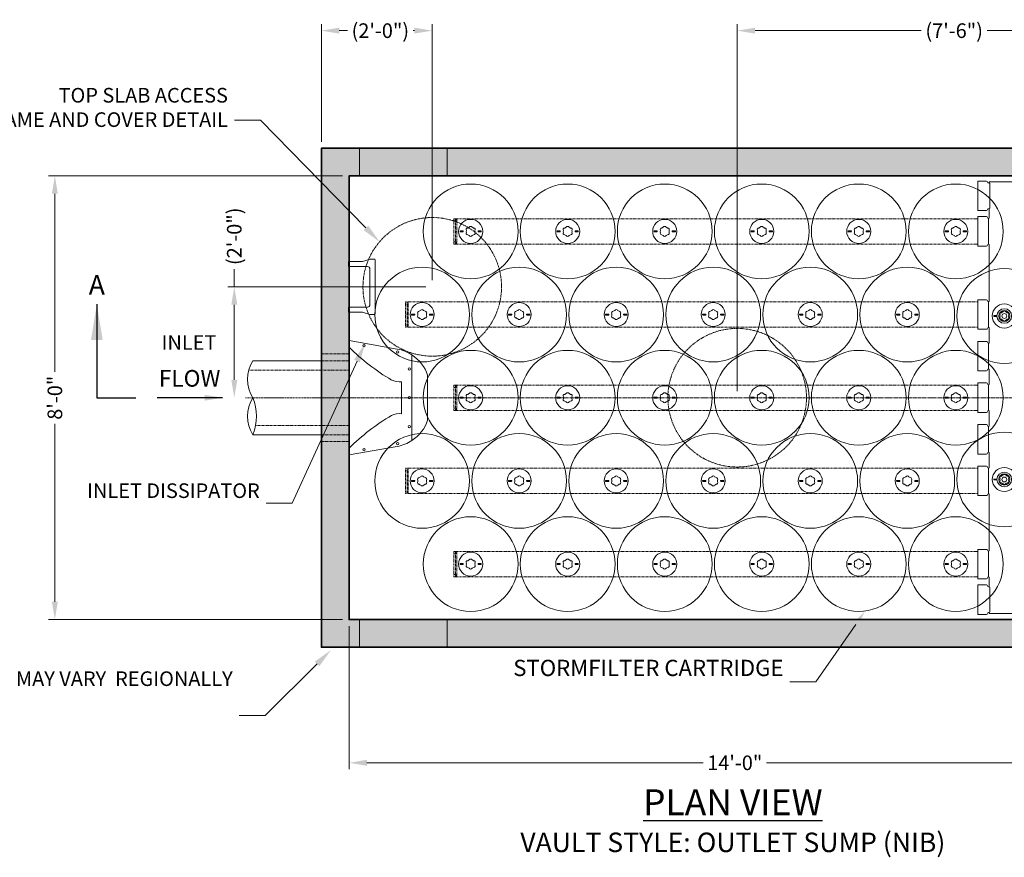
# Model space of a CAD drawing. Units: inches. Extents: x -2644 to 2227, y 196 to 1026.
# Drawn here: x 77 to 290, y 381 to 562 of the extents above; entities that cross this region are included whole.
import ezdxf
from ezdxf import colors
from ezdxf.entities.mleader import LeaderData, LeaderLine
from ezdxf.math import Vec2, Vec3

# ---------------------------------------------------------------- set-up
doc = ezdxf.new("R2010")
doc.units = ezdxf.units.IN
doc.header["$LTSCALE"] = 0.5
doc.header["$MEASUREMENT"] = 0
for name, pattern in [('CENTER2', [1.125, 0.75, -0.125, 0.125, -0.125]), ('HIDDEN2', [0.1875, 0.125, -0.0625]), ('PHANTOM2', [1.25, 0.625, -0.125, 0.125, -0.125, 0.125, -0.125])]:
    doc.linetypes.add(name, pattern=pattern)
doc.layers.add('0 @ 45', color=7, linetype='Continuous')
for name, color, linetype, lineweight in [('CES-Access-Mfg Parts', 212, 'Continuous', 18), ('CES-By Others', 8, 'Continuous', 15), ('CES-By Others-Hidden', 8, 'HIDDEN2', 9), ('CES-Centerline', 3, 'CENTER2', 15), ('CES-Dimension', 34, 'Continuous', 18), ('CES-For Reference', 8, 'PHANTOM2', 13), ('CES-Hatch', 8, 'Continuous', 9), ('CES-Internal', 12, 'Continuous', 18), ('CES-Internal-Hidden', 12, 'HIDDEN2', 9), ('CES-Structure', 140, 'Continuous', 35), ('CES-Structure-Hidden', 144, 'HIDDEN2', 18), ('CES-Symbol', 34, 'Continuous', 30), ('CES-Text', 52, 'Continuous', 25), ('CES-Title', 52, 'Continuous', 30)]:
    doc.layers.add(name, color=color, linetype=linetype, lineweight=lineweight)
doc.styles.add('CES-Text', font='arial.ttf')
doc.dimstyles.new('CES-Dim Style', dxfattribs={"dimtxt": 0.070312, "dimasz": 0.085938, "dimexe": 0.03125, "dimexo": 0.03125, "dimgap": 0.03125, "dimtad": 0, "dimdec": 4, "dimzin": 3, "dimdsep": 46, "dimlunit": 4, "dimtxsty": 'CES-Text', "dimcen": -0.0625, "dimclrd": 256, "dimclre": 256, "dimclrt": 52, "dimadec": 0, "dimazin": 1, "dimtfac": 0.75, "dimtdec": 4, "dimtmove": 0, "dimatfit": 3, "dimfxl": 1, "dimtfill": 1, "dimfrac": 1, "dimtolj": 1, "dimtzin": 0, "dimlwd": -1, "dimlwe": -1, "dimarcsym": 0})

# ---------------------------------------------------------------- blocks, each defined once
blk = doc.blocks.new('*D58')
at = {"layer": 'CES-Dimension', "transparency": 16777216}
for p, q in [((146.44, 528.13), (82.76, 528.13)), ((84.17, 524.27), (84.17, 485.75)), ((84.17, 436), (84.17, 474.52)), ((146.44, 432.13), (82.76, 432.13))]:
    blk.add_line(p, q, dxfattribs=at)
for points in [[(83.52, 524.27), (84.81, 524.27), (84.17, 528.13)], [(83.52, 436), (84.81, 436), (84.17, 432.13)]]:
    blk.add_solid(points, dxfattribs=at)
at = {"layer": 'Defpoints', "color": 0, "transparency": 16777216}
for p in [(147.85, 528.13), (84.17, 432.13), (147.85, 432.13)]:
    blk.add_point(p, dxfattribs=at)
at = {"layer": 'CES-Dimension', "color": 52, "transparency": 16777216, "insert": (84.17, 480.13), "char_height": 3.164, "attachment_point": 5, "rotation": 90, "style": 'CES-Text', "bg_fill": 3, "box_fill_scale": 1.25, "bg_fill_color": 256, "bg_fill_true_color": 13158600, "bg_fill_transparency": 0}
blk.add_mtext('\\A1;8\'-0"', dxfattribs=at)
blk = doc.blocks.new('*D59')
at = {"layer": 'CES-Dimension', "transparency": 16777216}
for p, q in [((147.85, 430.73), (147.85, 399.73)), ((315.85, 430.73), (315.85, 399.73)), ((151.72, 401.13), (224.63, 401.13)), ((311.98, 401.13), (238.01, 401.13))]:
    blk.add_line(p, q, dxfattribs=at)
for points in [[(151.72, 401.78), (151.72, 400.49), (147.85, 401.13)], [(311.98, 401.78), (311.98, 400.49), (315.85, 401.13)]]:
    blk.add_solid(points, dxfattribs=at)
at = {"layer": 'Defpoints', "color": 0, "transparency": 16777216}
for p in [(147.85, 432.13), (315.85, 432.13), (315.85, 401.13)]:
    blk.add_point(p, dxfattribs=at)
at = {"layer": 'CES-Dimension', "color": 52, "transparency": 16777216, "insert": (231.32, 401.13), "char_height": 3.164, "attachment_point": 5, "style": 'CES-Text', "bg_fill": 3, "box_fill_scale": 1.25, "bg_fill_color": 256, "bg_fill_true_color": 13158600, "bg_fill_transparency": 0}
blk.add_mtext('\\A1;14\'-0"', dxfattribs=at)
blk = doc.blocks.new('otis-ed-plate-top')
at = {"layer": 'CES-Internal', "lineweight": 15}
for p, q in [((0, -12.38), (0, 12.37)), ((10.41, 10.54), (0, 12.37)), ((13.61, 9.25), (13.61, -9.25)), ((17, -4.86), (17, 4.86)), ((11.37, 3.45), (11.37, -3.45)), ((10.4, -10.54), (0, -12.38))]:
    blk.add_line(p, q, dxfattribs=at)
for centre in [(3.25, 11.24), (10.5, 9.91), (13.02, 6.25), (13.02, 0), (13.02, -6.25), (10.5, -9.91), (3.25, -11.24)]:
    blk.add_circle(centre, 0.25, dxfattribs=at)
for centre, radius, start, end in [((32, 42.9), 45.23, 224.9631, 239.729), ((8.82, 2), 8.69, 56.5439, 79.4798), ((8.96, 2.15), 8.49, 18.651, 56.7642), ((10.97, 7.51), 4.07, 244.2351, 275.6554), ((32, -42.9), 45.23, 120.271, 135.0369), ((10.97, -7.51), 4.07, 84.3446, 115.7649), ((8.96, -2.15), 8.49, 303.2287, 341.3562), ((8.82, -2), 8.69, 280.4565, 303.4561)]:
    blk.add_arc(centre, radius, start, end, dxfattribs=at)
blk = doc.blocks.new('MHSteps-top')
at = {"layer": 'CES-Access-Mfg Parts', "linetype": 'Continuous'}
for p, q in [((-5.5, -3), (-5.5, 0)), ((-5.5, 0), (-4.38, 0)), ((-4.38, 0), (-4.38, -4.12)), ((4.37, 0), (4.37, -4.12)), ((5.5, 0), (4.37, 0)), ((5.5, -3), (5.5, 0)), ((-5.5, -3), (-6, -4.62)), ((5.5, -3), (6, -4.66)), ((-6, -4.62), (-6, -5.63)), ((-5.88, -5.75), (5.87, -5.75)), ((3.87, -4.62), (-3.88, -4.62)), ((6, -4.66), (6, -5.63))]:
    blk.add_line(p, q, dxfattribs=at)
for centre, radius, start, end in [((-3.88, -4.12), 0.5, 180, 270), ((3.87, -4.12), 0.5, 270, 0), ((-5.88, -5.63), 0.125, 180, 270), ((5.87, -5.63), 0.125, 270, 0)]:
    blk.add_arc(centre, radius, start, end, dxfattribs=at)
blk = doc.blocks.new('8by-OS-top')
at = {"layer": 'CES-Internal'}
for p, q in [((66.73, 64.69), (68.63, 64.69)), ((66.73, 63.81), (66.73, 64.69)), ((69.03, 64.29), (69.13, 64.29)), ((69.03, 64.29), (69.3, 64.29)), ((69.24, 64.29), (69.13, 64.29)), ((69.23, 64.29), (69.23, 64.5)), ((69.23, 64.5), (94.73, 64.5)), ((94.48, 64.5), (69.48, 64.5)), ((94.73, 64.5), (94.73, 48)), ((94.73, 48.25), (94.73, 64.25)), ((66.73, 63.81), (66.73, 59.18)), ((69.33, 63.81), (69.33, 59.18)), ((66.73, 58.31), (66.73, 59.18)), ((66.73, 58.31), (68.63, 58.31)), ((69.03, 58.71), (69.08, 58.71)), ((69.03, 58.71), (69.3, 58.71)), ((69.08, 58.71), (69.15, 58.71)), ((69.23, 56.95), (69.23, 58.71)), ((69.23, 58.56), (69.23, 56.95)), ((66.73, 57), (68.63, 57)), ((66.73, 56.12), (66.73, 57)), ((66.73, 56.12), (66.73, 51.49)), ((69.03, 56.6), (69.08, 56.6)), ((69.03, 56.6), (69.03, 56.6)), ((69.03, 56.45), (69.03, 56.6)), ((69.03, 56.12), (69.03, 56.45)), ((69.03, 56.12), (69.03, 51.49)), ((69.23, 56.95), (69.23, 56.75)), ((66.73, 50.62), (66.73, 51.49)), ((69.03, 51.02), (69.03, 51.49)), ((66.73, 50.62), (68.63, 50.62)), ((69.03, 51.02), (69.08, 51.02)), ((69.03, 51.02), (69.03, 51.02)), ((69.23, 50.87), (69.23, 50.67)), ((69.23, 50.67), (69.23, 38.95)), ((69.23, 38.95), (69.23, 50.67)), ((93.73, 48), (94.48, 48)), ((94.73, 48), (93.73, 48)), ((90.73, 33.31), (90.73, 45)), ((90.73, 45), (90.73, 33.31)), ((66.73, 39), (68.63, 39)), ((66.73, 38.12), (66.73, 39)), ((69.03, 38.6), (69.08, 38.6)), ((69.03, 38.6), (69.03, 38.6)), ((69.03, 38.45), (69.03, 38.6)), ((69.03, 38.12), (69.03, 38.45)), ((69.23, 38.95), (69.23, 38.75)), ((66.73, 38.12), (66.73, 33.49)), ((69.03, 38.12), (69.03, 33.49)), ((66.73, 32.62), (66.73, 33.49)), ((66.73, 32.62), (68.63, 32.62)), ((69.03, 33.02), (69.03, 33.49)), ((69.03, 33.02), (69.08, 33.02)), ((69.03, 33.02), (69.03, 33.02)), ((69.23, 32.87), (69.23, 32.67)), ((69.23, 32.67), (69.23, 29.95)), ((69.23, 29.95), (69.23, 32.67)), ((66.73, 30), (68.63, 30)), ((66.73, 29.12), (66.73, 30)), ((69.23, 29.95), (69.23, 29.75)), ((98.42, 30.31), (93.73, 30.31)), ((93.73, 30.31), (98.67, 30.31)), ((98.67, 30.31), (98.67, 5.31)), ((98.67, 5.56), (98.67, 30.06)), ((66.73, 29.12), (66.73, 24.49)), ((69.03, 29.6), (69.08, 29.6)), ((69.03, 29.6), (69.03, 29.6)), ((69.03, 29.45), (69.03, 29.6)), ((69.03, 29.12), (69.03, 29.45)), ((69.03, 29.12), (69.03, 24.49)), ((90.42, 25.93), (96.92, 25.93)), ((66.73, 23.62), (66.73, 24.49)), ((66.73, 23.62), (68.63, 23.62)), ((69.03, 24.02), (69.03, 24.49)), ((69.03, 24.02), (69.08, 24.02)), ((69.03, 24.02), (69.03, 24.02)), ((69.23, 23.87), (69.23, 23.67)), ((69.23, 23.67), (69.23, 20.95)), ((69.23, 20.95), (69.23, 23.67)), ((89.92, 10.18), (89.92, 25.43)), ((90.92, 10.93), (90.92, 24.68)), ((91.17, 24.93), (96.17, 24.93)), ((96.42, 24.68), (96.42, 10.93)), ((97.42, 25.43), (97.42, 10.18)), ((66.73, 21), (68.63, 21)), ((66.73, 20.12), (66.73, 21)), ((66.73, 20.12), (66.73, 15.49)), ((69.03, 20.6), (69.08, 20.6)), ((69.03, 20.6), (69.03, 20.6)), ((69.03, 20.45), (69.03, 20.6)), ((69.03, 20.12), (69.03, 20.45)), ((69.03, 20.12), (69.03, 15.49)), ((69.23, 20.95), (69.23, 20.75)), ((66.73, 14.62), (66.73, 15.49)), ((69.03, 15.02), (69.03, 15.49)), ((69.03, 15.02), (69.08, 15.02)), ((69.03, 15.02), (69.03, 15.02)), ((66.73, 14.62), (68.63, 14.62)), ((69.23, 14.87), (69.23, 14.67)), ((69.23, 14.67), (69.23, 11.95)), ((69.23, 11.95), (69.23, 14.67)), ((66.73, 12), (68.63, 12)), ((66.73, 11.12), (66.73, 12)), ((66.73, 11.12), (66.73, 6.49)), ((69.03, 11.6), (69.08, 11.6)), ((69.03, 11.6), (69.03, 11.6)), ((69.03, 11.45), (69.03, 11.6)), ((69.03, 11.12), (69.03, 11.45)), ((69.03, 11.12), (69.03, 6.49)), ((69.23, 11.95), (69.23, 11.75)), ((96.17, 10.68), (91.17, 10.68)), ((96.92, 9.68), (90.42, 9.68)), ((66.73, 5.62), (66.73, 6.49)), ((69.03, 6.02), (69.03, 6.49)), ((66.73, 5.62), (68.63, 5.62)), ((69.03, 6.02), (69.08, 6.02)), ((69.03, 6.02), (69.03, 6.02)), ((69.23, 5.87), (69.23, 5.67)), ((69.23, 5.67), (69.23, 2.95)), ((69.23, 2.95), (69.23, 5.67)), ((93.73, 5.31), (98.42, 5.31)), ((98.67, 5.31), (93.73, 5.31)), ((66.73, 3), (68.63, 3)), ((66.73, 2.12), (66.73, 3)), ((69.03, 2.6), (69.08, 2.6)), ((69.03, 2.6), (69.03, 2.6)), ((69.03, 2.45), (69.03, 2.6)), ((69.03, 2.12), (69.03, 2.45)), ((69.23, 2.95), (69.23, 2.75)), ((90.73, -9.38), (90.73, 2.31)), ((90.73, 2.31), (90.73, -9.38)), ((66.73, 2.12), (66.73, -2.51)), ((69.03, 2.12), (69.03, -2.51)), ((66.73, -3.38), (66.73, -2.51)), ((66.73, -3.38), (68.63, -3.38)), ((69.03, -2.98), (69.03, -2.51)), ((69.03, -2.98), (69.08, -2.98)), ((69.03, -2.98), (69.03, -2.98)), ((69.23, -3.13), (69.23, -3.33)), ((69.23, -3.33), (69.23, -15.05)), ((69.23, -15.05), (69.23, -3.33)), ((94.48, -12.38), (93.73, -12.38)), ((93.73, -12.38), (94.73, -12.38)), ((94.73, -12.38), (94.73, -28.88)), ((94.73, -28.63), (94.73, -12.63)), ((66.73, -15), (68.63, -15)), ((66.73, -15.88), (66.73, -15)), ((66.73, -15.88), (66.73, -20.51)), ((69.03, -15.4), (69.08, -15.4)), ((69.03, -15.4), (69.03, -15.4)), ((69.03, -15.55), (69.03, -15.4)), ((69.03, -15.88), (69.03, -15.55)), ((69.03, -15.88), (69.03, -20.51)), ((69.23, -15.05), (69.23, -15.25)), ((66.73, -21.38), (66.73, -20.51)), ((69.03, -20.98), (69.03, -20.51)), ((69.03, -20.98), (69.08, -20.98)), ((69.03, -20.98), (69.03, -20.98)), ((69.23, -21.13), (69.23, -21.33)), ((66.73, -21.38), (68.63, -21.38)), ((66.73, -22.69), (68.63, -22.69)), ((66.73, -23.56), (66.73, -22.69)), ((69.03, -23.09), (69.08, -23.09)), ((69.03, -23.09), (69.3, -23.09)), ((69.15, -23.09), (69.08, -23.09)), ((69.23, -21.33), (69.23, -22.94)), ((69.23, -23.09), (69.23, -21.33)), ((66.73, -23.56), (66.73, -28.19)), ((69.33, -23.56), (69.33, -28.19)), ((66.73, -29.07), (66.73, -28.19)), ((66.73, -29.07), (68.63, -29.07)), ((69.03, -28.67), (69.13, -28.67)), ((69.03, -28.67), (69.3, -28.67)), ((69.13, -28.67), (69.24, -28.67)), ((69.23, -28.88), (69.23, -28.67)), ((94.73, -28.88), (69.23, -28.88)), ((69.48, -28.88), (94.48, -28.88))]:
    blk.add_line(p, q, dxfattribs=at)
for centre, radius in [((82.98, 53.5), 1.58), ((82.98, 53.5), 1.58), ((82.98, 53.5), 1.21), ((82.98, 53.5), 1.2), ((82.98, 53.5), 0.531), ((72.48, 35.5), 1.58), ((72.48, 35.5), 1.58), ((72.48, 35.5), 1.21), ((72.48, 35.5), 1.2), ((72.48, 35.5), 0.531), ((90.54, 25.3), 0.126), ((96.79, 25.3), 0.126), ((90.54, 21.55), 0.126), ((87.48, 17.81), 1.58), ((87.48, 17.81), 1.58), ((87.48, 17.81), 1.21), ((87.48, 17.81), 1.2), ((87.48, 17.81), 0.531), ((90.54, 17.8), 0.126), ((96.79, 17.8), 0.126), ((90.54, 14.05), 0.126), ((90.54, 10.3), 0.126), ((96.79, 10.3), 0.126), ((72.48, 0.12), 1.58), ((72.48, 0.12), 1.58), ((72.48, 0.12), 1.21), ((72.48, 0.12), 1.2), ((72.48, 0.12), 0.531), ((82.98, -17.88), 1.58), ((82.98, -17.88), 1.58), ((82.98, -17.88), 1.21), ((82.98, -17.88), 1.2), ((82.98, -17.88), 0.531)]:
    blk.add_circle(centre, radius, dxfattribs=at)
for centre, radius, start, end in [((68.63, 64.49), 0.2, 360, 90), ((69.03, 64.49), 0.2, 180, 270), ((69.03, 64.49), 0.2, 180, 270), ((68.63, 58.51), 0.2, 270, 0), ((69.03, 58.51), 0.2, 90, 180), ((69.03, 58.51), 0.2, 90, 180), ((68.63, 56.8), 0.2, 360, 90), ((69.03, 56.8), 0.2, 180, 270), ((69.03, 56.8), 0.2, 180, 270), ((68.63, 50.82), 0.2, 270, 0), ((69.03, 50.82), 0.2, 90, 180), ((69.03, 50.82), 0.2, 90, 180), ((93.73, 45), 3, 90, 180), ((93.73, 45), 3, 90, 180), ((68.63, 38.8), 0.2, 0, 90), ((69.03, 38.8), 0.2, 180, 270), ((69.03, 38.8), 0.2, 180, 270), ((68.63, 32.82), 0.2, 270, 360), ((69.03, 32.82), 0.2, 90, 180), ((69.03, 32.82), 0.2, 90, 180), ((93.73, 33.31), 3, 180, 270), ((93.73, 33.31), 3, 180, 270), ((68.63, 29.8), 0.2, 360, 90), ((69.03, 29.8), 0.2, 180, 270), ((69.03, 29.8), 0.2, 180, 270), ((90.42, 25.43), 0.5, 90, 180), ((96.92, 25.43), 0.5, 360, 90), ((68.63, 23.82), 0.2, 270, 0), ((69.03, 23.82), 0.2, 90, 180), ((69.03, 23.82), 0.2, 90, 180), ((91.17, 24.68), 0.25, 90, 180), ((96.17, 24.68), 0.25, 360, 90), ((68.63, 20.8), 0.2, 0, 90), ((69.03, 20.8), 0.2, 180, 270), ((69.03, 20.8), 0.2, 180, 270), ((69.03, 14.82), 0.2, 90, 180), ((69.03, 14.82), 0.2, 90, 180), ((68.63, 14.82), 0.2, 270, 0), ((68.63, 11.8), 0.2, 0, 90), ((69.03, 11.8), 0.2, 180, 270), ((69.03, 11.8), 0.2, 180, 270), ((91.17, 10.93), 0.25, 180, 270), ((96.17, 10.93), 0.25, 270, 360), ((90.42, 10.18), 0.5, 180, 270), ((96.92, 10.18), 0.5, 270, 0), ((68.63, 5.82), 0.2, 270, 0), ((69.03, 5.82), 0.2, 90, 180), ((69.03, 5.82), 0.2, 90, 180), ((93.73, 2.31), 3, 90, 180), ((93.73, 2.31), 3, 90, 180), ((68.63, 2.8), 0.2, 0, 90), ((69.03, 2.8), 0.2, 180, 270), ((69.03, 2.8), 0.2, 180, 270), ((68.63, -3.18), 0.2, 270, 360), ((69.03, -3.18), 0.2, 90, 180), ((69.03, -3.18), 0.2, 90, 180), ((93.73, -9.38), 3, 180, 270), ((93.73, -9.38), 3, 180, 270), ((68.63, -15.2), 0.2, 360, 90), ((69.03, -15.2), 0.2, 180, 270), ((69.03, -15.2), 0.2, 180, 270), ((68.63, -21.18), 0.2, 270, 0), ((69.03, -21.18), 0.2, 90, 180), ((69.03, -21.18), 0.2, 90, 180), ((68.63, -22.89), 0.2, 360, 90), ((69.03, -22.89), 0.2, 180, 270), ((69.03, -22.89), 0.2, 180, 270), ((68.63, -28.87), 0.2, 270, 0), ((69.03, -28.87), 0.2, 90, 180), ((69.03, -28.87), 0.2, 90, 180)]:
    blk.add_arc(centre, radius, start, end, dxfattribs=at)
for centre, major_axis, ratio, start_param, end_param in [((69.3, 63.81), (0, -0.475), 0.052408, 1.570796, 3.141593), ((69.3, 59.18), (0, -0.475), 0.052408, 0, 1.570796), ((69.08, 56.75), (0.15, 0), 0.99863, 4.712389, 6.283185), ((69.08, 50.87), (0.15, 0), 0.99863, 0, 1.570796), ((69.08, 38.75), (0.15, 0), 0.99863, 4.712389, 6.283185), ((69.08, 32.87), (0.15, 0), 0.99863, 0, 1.570796), ((69.08, 29.75), (0.15, 0), 0.99863, 4.712389, 6.283185), ((69.08, 23.87), (0.15, 0), 0.99863, 0, 1.570796), ((69.08, 20.75), (0.15, 0), 0.99863, 4.712389, 6.283185), ((69.08, 14.87), (0.15, 0), 0.99863, 0, 1.570796), ((69.08, 11.75), (0.15, 0), 0.99863, 4.712389, 6.283185), ((69.08, 5.87), (0.15, 0), 0.99863, 0, 1.570796), ((69.08, 2.75), (0.15, 0), 0.99863, 4.712389, 6.283185), ((69.08, -3.13), (0.15, 0), 0.99863, 0, 1.570796), ((69.08, -15.25), (0.15, 0), 0.99863, 4.712389, 6.283185), ((69.08, -21.13), (0.15, 0), 0.99863, 0, 1.570796), ((69.3, -23.56), (0, -0.475), 0.052408, 1.570796, 3.141593), ((69.3, -28.19), (0, -0.475), 0.052408, 0, 1.570796)]:
    blk.add_ellipse(centre, major_axis=major_axis, ratio=ratio, start_param=start_param, end_param=end_param, dxfattribs=at)
blk = doc.blocks.new('universal endcap-top')
at = {"layer": 'CES-Internal-Hidden'}
for p, q in [((-3.62, 2.74), (-3.38, 2.75)), ((-3.62, -2.74), (-3.62, 2.74)), ((-3.62, 2.25), (-3.38, 2.25)), ((-3.38, 2.75), (-3.25, 2.75)), ((-3.38, 2.25), (-3.25, 2.25)), ((-3.25, -2.75), (-3.25, 2.75)), ((-3.02, 2.54), (-3.25, 2.55)), ((-3.02, 2.31), (-3.25, 2.31)), ((-3.02, 2.54), (-3.02, -2.54)), ((-3.62, -2.25), (-3.38, -2.25)), ((-3.62, -2.74), (-3.38, -2.75)), ((-3.38, -2.25), (-3.25, -2.25)), ((-3.38, -2.75), (-3.25, -2.75)), ((-3.02, -2.31), (-3.25, -2.31)), ((-3.02, -2.54), (-3.25, -2.55))]:
    blk.add_line(p, q, dxfattribs=at)
for p in [(-3.25, 2.55), (-3.25, 0), (-3.25, -2.55)]:
    blk.add_point(p, dxfattribs=at)
blk = doc.blocks.new('SF-Cartridge-top')
at = {"layer": 'CES-Internal', "linetype": 'Continuous'}
for p, q in [((-2.3, -0.04), (-2.3, 0.03)), ((-2.24, 0.1), (-1.67, 0.1)), ((-1.61, -0.04), (-1.61, 0.03)), ((1.61, -0.03), (1.61, 0.04)), ((2.24, 0.1), (1.67, 0.1)), ((2.3, -0.03), (2.3, 0.04)), ((-2.24, -0.1), (-1.67, -0.1)), ((2.24, -0.1), (1.67, -0.1))]:
    blk.add_line(p, q, dxfattribs=at)
for radius in [10.25, 2.6]:
    blk.add_circle((0, 0), radius, dxfattribs=at)
for centre, radius, start, end in [((-2.24, 0.03), 0.0625, 90.0415, 180.0415), ((-1.67, 0.03), 0.0625, 0.0415, 90.0415), ((-0.65, 0.38), 0.34, 85.5, 214.5), ((0, 0), 0.95, 168.8463, 191.1537), ((0, 0), 0.95, 108.8463, 131.1537), ((0, 0.75), 0.34, 25.5, 154.5), ((0, 0), 0.95, 48.8463, 71.1537), ((0.65, 0.38), 0.34, 325.5, 94.5), ((0, 0), 0.95, 348.8463, 11.1537), ((1.67, 0.04), 0.0625, 90.0415, 180.0415), ((2.24, 0.04), 0.0625, 0.0415, 90.0415), ((-2.24, -0.04), 0.0625, 180.0415, 270.0415), ((-1.67, -0.04), 0.0625, 270.0415, 0.0415), ((-0.65, -0.38), 0.34, 145.5, 274.5), ((0, 0), 0.95, 228.8463, 251.1537), ((0, -0.75), 0.34, 205.5, 334.5), ((0, 0), 0.95, 288.8463, 311.1537), ((0.65, -0.38), 0.34, 265.5, 34.5), ((1.67, -0.03), 0.0625, 180.0415, 270.0415), ((2.24, -0.03), 0.0625, 270.0415, 0.0415)]:
    blk.add_arc(centre, radius, start, end, dxfattribs=at)
blk = doc.blocks.new('SF-Plug')
at = {"layer": 'CES-Internal', "linetype": 'Continuous'}
for p, q in [((-2.3, -0.04), (-2.3, 0.03)), ((-2.24, 0.1), (-1.67, 0.1)), ((-1.61, -0.04), (-1.61, 0.03)), ((1.61, -0.03), (1.61, 0.04)), ((2.24, 0.1), (1.67, 0.1)), ((2.3, -0.03), (2.3, 0.04)), ((-2.24, -0.1), (-1.67, -0.1)), ((2.24, -0.1), (1.67, -0.1))]:
    blk.add_line(p, q, dxfattribs=at)
blk.add_circle((0, 0), 2.6, dxfattribs=at)
for centre, radius, start, end in [((-2.24, 0.03), 0.0625, 90.0415, 180.0415), ((-1.67, 0.03), 0.0625, 0.0415, 90.0415), ((-0.65, 0.38), 0.34, 85.5, 214.5), ((0, 0), 0.95, 168.8463, 191.1537), ((0, 0), 0.95, 108.8463, 131.1537), ((0, 0.75), 0.34, 25.5, 154.5), ((0, 0), 0.95, 48.8463, 71.1537), ((0.65, 0.38), 0.34, 325.5, 94.5), ((0, 0), 0.95, 348.8463, 11.1537), ((1.67, 0.04), 0.0625, 90.0415, 180.0415), ((2.24, 0.04), 0.0625, 0.0415, 90.0415), ((-2.24, -0.04), 0.0625, 180.0415, 270.0415), ((-1.67, -0.04), 0.0625, 270.0415, 0.0415), ((-0.65, -0.38), 0.34, 145.5, 274.5), ((0, 0), 0.95, 228.8463, 251.1537), ((0, -0.75), 0.34, 205.5, 334.5), ((0, 0), 0.95, 288.8463, 311.1537), ((0.65, -0.38), 0.34, 265.5, 34.5), ((1.67, -0.03), 0.0625, 180.0415, 270.0415), ((2.24, -0.03), 0.0625, 270.0415, 0.0415)]:
    blk.add_arc(centre, radius, start, end, dxfattribs=at)
blk = doc.blocks.new('*D60')
at = {"layer": 'CES-Dimension', "transparency": 16777216}
for p, q in [((231.85, 481.54), (231.85, 560.98)), ((321.85, 535.54), (321.85, 560.98)), ((235.72, 559.57), (271.74, 559.57)), ((317.98, 559.57), (285.87, 559.57))]:
    blk.add_line(p, q, dxfattribs=at)
for points in [[(235.72, 560.21), (235.72, 558.93), (231.85, 559.57)], [(317.98, 560.21), (317.98, 558.93), (321.85, 559.57)]]:
    blk.add_solid(points, dxfattribs=at)
at = {"layer": 'Defpoints', "color": 0, "transparency": 16777216}
for p in [(231.85, 559.57), (321.85, 534.13), (231.85, 480.13)]:
    blk.add_point(p, dxfattribs=at)
at = {"layer": 'CES-Dimension', "color": 52, "transparency": 16777216, "insert": (278.81, 559.57), "char_height": 3.1641, "attachment_point": 5, "style": 'CES-Text', "bg_fill": 3, "box_fill_scale": 1.25, "bg_fill_color": 256, "bg_fill_true_color": 13158600, "bg_fill_transparency": 0}
blk.add_mtext('\\A1;(7\'-6")', dxfattribs=at)
blk = doc.blocks.new('*D61')
at = {"layer": 'CES-Dimension', "transparency": 16777216}
for p, q in [((141.85, 535.54), (141.85, 560.98)), ((165.85, 505.54), (165.85, 560.98)), ((145.72, 559.57), (147.54, 559.57)), ((161.98, 559.57), (161.67, 559.57))]:
    blk.add_line(p, q, dxfattribs=at)
for points in [[(145.72, 560.21), (145.72, 558.93), (141.85, 559.57)], [(161.98, 560.21), (161.98, 558.93), (165.85, 559.57)]]:
    blk.add_solid(points, dxfattribs=at)
at = {"layer": 'Defpoints', "color": 0, "transparency": 16777216}
for p in [(165.85, 559.57), (141.85, 534.13), (165.85, 504.13)]:
    blk.add_point(p, dxfattribs=at)
at = {"layer": 'CES-Dimension', "color": 52, "transparency": 16777216, "insert": (154.61, 559.57), "char_height": 3.1641, "attachment_point": 5, "style": 'CES-Text', "bg_fill": 3, "box_fill_scale": 1.25, "bg_fill_color": 256, "bg_fill_true_color": 13158600, "bg_fill_transparency": 0}
blk.add_mtext('\\A1;(2\'-0")', dxfattribs=at)
blk = doc.blocks.new('*D62')
at = {"layer": 'CES-Dimension', "transparency": 16777216}
for p, q in [((123, 504.13), (123, 508)), ((164.44, 504.13), (121.6, 504.13)), ((123, 484), (123, 500.27))]:
    blk.add_line(p, q, dxfattribs=at)
for points in [[(122.36, 500.27), (123.65, 500.27), (123, 504.13)], [(122.36, 484), (123.65, 484), (123, 480.13)]]:
    blk.add_solid(points, dxfattribs=at)
at = {"layer": 'Defpoints', "color": 0, "transparency": 16777216}
for p in [(165.85, 504.13), (123, 480.13), (123, 480.13)]:
    blk.add_point(p, dxfattribs=at)
at = {"layer": 'CES-Dimension', "color": 52, "transparency": 16777216, "insert": (123, 515.07), "char_height": 3.1641, "attachment_point": 5, "rotation": 90, "style": 'CES-Text', "bg_fill": 3, "box_fill_scale": 1.25, "bg_fill_color": 256, "bg_fill_true_color": 13158600, "bg_fill_transparency": 0}
blk.add_mtext('\\A1;(2\'-0")', dxfattribs=at)
blk = doc.blocks.new('*U56')
at = {"layer": 'CES-Symbol'}
for p, q in [((-2.8952, 0), (-2.7077, 0)), ((2.967, 0), (2.7795, 0))]:
    blk.add_line(p, q, dxfattribs=at)
at = {"layer": 'CES-Symbol', "char_height": 0.0938, "width": 0.139634, "attachment_point": 5, "style": 'CES-Text'}
for insert in [(-2.8952, 0.5304), (2.967, 0.5304)]:
    blk.add_mtext('A', dxfattribs=dict(at, insert=insert))
at = {"layer": 'CES-Symbol'}
for points in [[(-2.8952, 0.4493), (-2.8952, 0)], [(2.967, 0.4493), (2.967, 0)]]:
    blk.add_leader(points, dimstyle='CES-Dim Style', override={"dimscale": 1, "dimasz": 0.1718}, dxfattribs=at)
blk = doc.blocks.new('*U55')
at = {"layer": 'CES-Text', "insert": (-0.1577, 0.0829), "char_height": 0.08, "attachment_point": 5, "style": 'CES-Text'}
blk.add_mtext('FLOW', dxfattribs=at)
at = {"layer": 'CES-Symbol'}
blk.add_leader([(0, 0), (-0.3144, 0)], dimstyle='CES-Dim Style', override={"dimscale": 1, "dimtxsty": 'CES-Text'}, dxfattribs=at)

msp = doc.modelspace()

# ---------------------------------------------------------------- linework, layer by layer
at = {"layer": 'CES-Internal-Hidden'}
for p, q in [((170.91093, 518.88355), (283.91093, 518.88355)), ((170.91093, 513.38355), (283.91093, 513.38355)), ((160.41093, 500.88355), (283.91093, 500.88355)), ((160.41093, 495.38355), (283.91093, 495.38355)), ((170.91093, 482.88355), (283.91093, 482.88355)), ((170.91093, 477.38355), (283.91093, 477.38355)), ((160.41093, 464.88355), (283.91093, 464.88355)), ((160.41093, 459.38355), (283.91093, 459.38355)), ((170.91093, 446.88355), (283.91093, 446.88355)), ((170.91093, 441.38355), (283.91093, 441.38355))]:
    msp.add_line(p, q, dxfattribs=at)

# ---------------------------------------------------------------- block references
for name, p in [('8by-OS-top', (217.17812, 462.32517)), ('universal endcap-top', (174.16093, 516.13355)), ('SF-Plug', (174.16093, 516.13355)), ('SF-Plug', (195.16093, 516.13355)), ('SF-Plug', (216.16093, 516.13355)), ('SF-Plug', (237.16093, 516.13355)), ('SF-Plug', (258.16093, 516.13355)), ('SF-Plug', (279.16093, 516.13355)), ('universal endcap-top', (163.66093, 498.13355)), ('SF-Plug', (163.66093, 498.13355)), ('SF-Plug', (184.66093, 498.13355)), ('SF-Plug', (205.66093, 498.13355)), ('SF-Plug', (226.66093, 498.13355)), ('SF-Plug', (247.66093, 498.13355)), ('SF-Plug', (268.66093, 498.13355)), ('SF-Plug', (289.66093, 497.82105)), ('universal endcap-top', (174.16093, 480.13355)), ('SF-Plug', (174.16093, 480.13355)), ('SF-Plug', (195.16093, 480.13355)), ('SF-Plug', (216.16093, 480.13355)), ('SF-Plug', (237.16093, 480.13355)), ('SF-Plug', (258.16093, 480.13355)), ('SF-Plug', (279.16093, 480.13355)), ('universal endcap-top', (163.66093, 462.13355)), ('SF-Plug', (163.66093, 462.13355)), ('SF-Plug', (184.66093, 462.13355)), ('SF-Plug', (205.66093, 462.13355)), ('SF-Plug', (226.66093, 462.13355)), ('SF-Plug', (247.66093, 462.13355)), ('SF-Plug', (268.66093, 462.13355)), ('SF-Plug', (289.66093, 462.44605)), ('universal endcap-top', (174.16093, 444.13355)), ('SF-Plug', (174.16093, 444.13355)), ('SF-Plug', (195.16093, 444.13355)), ('SF-Plug', (216.16093, 444.13355)), ('SF-Plug', (237.16093, 444.13355)), ('SF-Plug', (258.16093, 444.13355)), ('SF-Plug', (279.16093, 444.13355))]:
    msp.add_blockref(name, p)
at = {"layer": 'CES-Internal', "xscale": -1}
for p in [(174.16093, 516.13355), (195.16093, 516.13355), (216.16093, 516.13355), (237.16093, 516.13355), (258.16093, 516.13355), (279.16093, 516.13355), (163.66093, 498.13355), (184.66093, 498.13355), (205.66093, 498.13355), (226.66093, 498.13355), (247.66093, 498.13355), (268.66093, 498.13355), (289.66093, 497.82105), (174.16093, 480.13355), (195.16093, 480.13355), (216.16093, 480.13355), (237.16093, 480.13355), (258.16093, 480.13355), (279.16093, 480.13355), (163.66093, 462.13355), (184.66093, 462.13355), (205.66093, 462.13355), (226.66093, 462.13355), (247.66093, 462.13355), (268.66093, 462.13355), (289.66093, 462.44605), (174.16093, 444.13355), (195.16093, 444.13355), (216.16093, 444.13355), (237.16093, 444.13355), (258.16093, 444.13355), (279.16093, 444.13355)]:
    msp.add_blockref('SF-Cartridge-top', p, dxfattribs=at)

# ---------------------------------------------------------------- texts
at = {"layer": 'CES-Title', "insert": (230.90432, 395.40266), "char_height": 5.625, "attachment_point": 2, "style": 'CES-Text'}
msp.add_mtext('{\\fArial|b1|i0|c0|p34;\\LPLAN VIEW\\P\\fArial|b0|i0|c0|p34;\\H0.75x;\\lVAULT STYLE: OUTLET SUMP (NIB)}', dxfattribs=at)

# ---------------------------------------------------------------- dimensions: what is measured, and where the dimension line sits
at = {"layer": 'CES-Dimension'}
dim = msp.add_linear_dim(base=(84.168, 432.13355), p1=(147.84843, 528.13355), p2=(147.84843, 432.13355), angle=90, dimstyle='CES-Dim Style', override={"dimscale": 0, "dimtix": 0, "dimtofl": 0, "dimtmove": 0, "dimatfit": 3}, dxfattribs=at)
dim.commit()
dim.dimension.update_dxf_attribs({"geometry": '*D58', "text_midpoint": (84.168, 480.13355)})

# ---------------------------------------------------------------- leaders
ml = msp.add_multileader_mtext('Standard', dxfattribs=at)
ml.set_content('6" CONCRETE WALL WIDTH MAY VARY  REGIONALLY', color=52, style='CES-Text')
ml.set_leader_properties(color=256, linetype='ByLayer', lineweight=-1)
ml.build(insert=Vec2(0, 0))
ml.multileader.update_dxf_attribs({"text_left_attachment_type": 2, "text_right_attachment_type": 2, "dogleg_length": 0.125, "arrow_head_size": 4.21875, "scale": 45})
ctx = ml.context
ctx.base_point, ctx.scale, ctx.char_height, ctx.arrow_head_size, ctx.landing_gap_size, ctx.plane_origin = Vec3(91.59896, 411.34216), 45, 3.1640625, 4.21875, 1.40625, Vec3(148.27276, 451.95644)
ctx.left_attachment, ctx.right_attachment, ctx.text_align_type = 2, 2, 2
notes = []
notes.append((ctx, [(0, (1, 1, 0), (129.69145, 411.34216), (-1, 0), 5.625, [(0, [(143.92415, 425.52197)], 0, [])])]))
ctx.mtext.insert, ctx.mtext.width, ctx.mtext.alignment, ctx.mtext.flow_direction = Vec3(122.6602, 420.91744), 33.6590299, 3, 5
for ctx, leaders in notes:
    for number, flags, end, landing, length, lines in leaders:
        leader = LeaderData()
        leader.index, (leader.has_last_leader_line, leader.has_dogleg_vector, leader.attachment_direction) = number, flags
        leader.last_leader_point, leader.dogleg_vector, leader.dogleg_length = Vec3(end), Vec3(landing), length
        for number, points, colour, breaks in lines:
            line = LeaderLine()
            line.index, line.vertices, line.color, line.breaks = number, Vec3.list(points), colors.encode_raw_color(colour), breaks
            leader.lines.append(line)
        ctx.leaders.append(leader)

# ---------------------------------------------------------------- next in the draw order: hatches: boundary and pattern name
at = {"layer": 'CES-Hatch'}
h = msp.add_hatch(dxfattribs=at)
h.set_pattern_fill('AR-CONC', color=256, style=0)
h.set_pattern_definition([(50, (-1255.861, -802.98), (7.172602, -0.627521), [0.75, -8.25]), (355, (-1255.861, -802.98), (-1.387513, 7.521921), [0.6, -6.6]), (100.4514, (-1255.263, -803.0326), (5.785094, 6.894395), [0.637402, -7.01142]), (46.1842, (-1255.861, -800.98), (10.67241, -1.65519), [1.125, -12.375]), (96.6356, (-1254.971, -801.118), (9.346627, 9.74118), [0.956103, -10.51713]), (351.1842, (-1255.861, -800.98), (9.34662, 9.741186), [0.9, -9.9]), (21, (-1254.861, -801.48), (5.96907, -4.026189), [0.75, -8.25]), (326, (-1254.861, -801.48), (2.433153, 7.2515), [0.6, -6.6]), (71.4514, (-1254.363, -801.816), (8.402226, 3.225305), [0.637402, -7.01142]), (37.5, (-1255.8607, -802.9803), (0.1215986, 3.3289385), [0, -6.52, 0, -6.7, 0, -6.625]), (7.5, (-1255.8607, -802.9803), (2.6306954, 3.944117), [0, -3.82, 0, -6.37, 0, -2.525]), (327.5, (-1258.0907, -802.9803), (5.3382244, -0.2255487), [0, -2.5, 0, -7.8, 0, -10.35]), (317.5, (-1259.0907, -802.9803), (5.831862, 1.00105), [0, -3.25, 0, -5.18, 0, -7.35])])
h.paths.add_polyline_path([(321.84843, 534.13355), (141.84843, 534.13355), (141.84843, 426.13355), (321.84843, 426.13355)])
h.paths.add_polyline_path([(315.84843, 528.13355), (315.84843, 432.13355), (147.84843, 432.13355), (147.84843, 528.13355)], flags=16)

# ---------------------------------------------------------------- next in the draw order: linework, layer by layer
at = {"layer": 'CES-By Others'}
for p, q in [((141.84843, 488.13355), (127.0078, 488.13355)), ((147.84843, 488.13355), (147.84843, 472.13355)), ((127.0078, 472.13355), (141.84843, 472.13355))]:
    msp.add_line(p, q, dxfattribs=at)
for centre, radius, start, end in [((133.38511, 484.13808), 7.52555, 147.9323738, 212.2230557), ((133.35652, 476.12082), 7.49697, 147.7136284, 212.1306227), ((117.1429, 476.14286), 10.64851, 337.8821038, 21.9621473)]:
    msp.add_arc(centre, radius, start, end, dxfattribs=at)
at = {"layer": 'CES-By Others-Hidden'}
for p, q in [((141.84843, 488.13355), (147.84843, 488.13355)), ((147.84843, 486.13355), (126.12894, 486.13355)), ((127.60012, 474.13355), (147.84843, 474.13355)), ((141.84843, 472.13355), (147.84843, 472.13355))]:
    msp.add_line(p, q, dxfattribs=at)
at = {"layer": 'CES-Centerline', "ltscale": 0.75}
msp.add_line((148.84843, 480.13355), (125.42897, 480.13355), dxfattribs=at)
at = {"layer": 'CES-Structure', "linetype": 'Continuous'}
msp.add_lwpolyline([(321.84843, 426.13355), (321.84843, 534.13355), (141.84843, 534.13355), (141.84843, 426.13355)], close=True, dxfattribs=at)
at = {"layer": 'CES-Structure'}
msp.add_lwpolyline([(315.84843, 432.13355), (315.84843, 528.13355), (147.84843, 528.13355), (147.84843, 432.13355)], close=True, dxfattribs=at)
at = {"layer": 'CES-Structure-Hidden'}
for p, q in [((141.84843, 489.63355), (147.84843, 489.63355)), ((141.84843, 470.63355), (147.84843, 470.63355))]:
    msp.add_line(p, q, dxfattribs=at)

# ---------------------------------------------------------------- next in the draw order: block references
at = {"rotation": 90}
msp.add_blockref('MHSteps-top', (147.72343, 504.13355), dxfattribs=at)
msp.add_blockref('otis-ed-plate-top', (147.84843, 480.13355))
at = {"layer": '0 @ 45', "xscale": 45, "yscale": 45, "zscale": 45}
for name, p in [('*U56', (223.5334, 480.13355)), ('*U55', (120.42897, 480.13355))]:
    msp.add_blockref(name, p, dxfattribs=at)

# ---------------------------------------------------------------- next in the draw order: texts
at = {"layer": 'CES-Dimension', "color": 52, "insert": (119.13109, 493.66786), "char_height": 3.164062, "width": 0.4895074, "attachment_point": 3, "style": 'CES-Text'}
msp.add_mtext('INLET', dxfattribs=at)

# ---------------------------------------------------------------- next in the draw order: leaders
at = {"layer": 'CES-Dimension'}
ml = msp.add_multileader_mtext('Standard', dxfattribs=at)
ml.set_content('INLET DISSIPATOR', color=52, style='CES-Text')
ml.set_leader_properties(color=256, linetype='ByLayer', lineweight=-1)
ml.build(insert=Vec2(0, 0))
ml.multileader.update_dxf_attribs({"text_left_attachment_type": 2, "text_right_attachment_type": 2, "dogleg_length": 0.125, "arrow_head_size": 4.21875, "scale": 45})
ctx = ml.context
ctx.base_point, ctx.scale, ctx.char_height, ctx.arrow_head_size, ctx.landing_gap_size, ctx.plane_origin = Vec3(100.72993, 457.32723), 45, 3.1640625, 4.21875, 1.40625, Vec3(157.3948, 495.10948)
ctx.left_attachment, ctx.right_attachment, ctx.text_align_type = 2, 2, 2
notes = []
notes.append((ctx, [(0, (1, 1, 0), (135.54181, 457.32723), (-1, 0), 5.625, [(0, [(151.31455, 491.89731)], 0, [])])]))
ctx.mtext.insert, ctx.mtext.width, ctx.mtext.alignment, ctx.mtext.flow_direction = Vec3(128.51056, 461.60102), 26.3493413, 3, 5
for ctx, leaders in notes:
    for number, flags, end, landing, length, lines in leaders:
        leader = LeaderData()
        leader.index, (leader.has_last_leader_line, leader.has_dogleg_vector, leader.attachment_direction) = number, flags
        leader.last_leader_point, leader.dogleg_vector, leader.dogleg_length = Vec3(end), Vec3(landing), length
        for number, points, colour, breaks in lines:
            line = LeaderLine()
            line.index, line.vertices, line.color, line.breaks = number, Vec3.list(points), colors.encode_raw_color(colour), breaks
            leader.lines.append(line)
        ctx.leaders.append(leader)

# ---------------------------------------------------------------- next in the draw order: dimensions: what is measured, and where the dimension line sits
for base, p1, p2, picture, middle in [((165.84843, 559.56978), (141.84843, 534.13355), (165.84843, 504.13355), '*D61', (154.60715, 559.56978)), ((231.84843, 559.56978), (321.84843, 534.13355), (231.84843, 480.13355), '*D60', (278.80844, 559.56978))]:
    dim = msp.add_linear_dim(base=base, p1=p1, p2=p2, text='(<>)', dimstyle='CES-Dim Style', override={"dimscale": 0, "dimtix": 0, "dimtofl": 0, "dimtmove": 0, "dimatfit": 3}, dxfattribs=at)
    dim.commit()
    dim.dimension.update_dxf_attribs({"geometry": picture, "text_midpoint": middle, "dimtype": 128})
dim = msp.add_linear_dim(base=(315.84843, 401.13355), p1=(147.84843, 432.13355), p2=(315.84843, 432.13355), dimstyle='CES-Dim Style', override={"dimscale": 0, "dimtix": 0, "dimtofl": 0, "dimtmove": 0, "dimatfit": 3}, dxfattribs=at)
dim.commit()
dim.dimension.update_dxf_attribs({"geometry": '*D59', "text_midpoint": (231.32275, 401.13355), "dimtype": 128})

# ---------------------------------------------------------------- next in the draw order: linework, layer by layer
at = {"layer": 'CES-Centerline'}
msp.add_line((140.84843, 480.13355), (322.84843, 480.13355), dxfattribs=at)
at = {"layer": 'CES-For Reference'}
msp.add_circle((231.84843, 480.13355), 15, dxfattribs=at)
at = {"layer": 'CES-Structure-Hidden', "linetype": 'Continuous'}
for points in [[(150.10088, 534.13355), (150.10088, 528.13355), (169.10088, 528.13355), (169.10088, 534.13355)], [(150.10088, 426.13355), (150.10088, 432.13355), (169.10088, 432.13355), (169.10088, 426.13355)]]:
    msp.add_lwpolyline(points, dxfattribs=at)

# ---------------------------------------------------------------- next in the draw order: leaders
at = {"layer": 'CES-Dimension'}
ml = msp.add_multileader_mtext('Standard', dxfattribs=at)
ml.set_content('STORMFILTER CARTRIDGE', color=52, style='CES-Text')
ml.set_leader_properties(color=256, linetype='ByLayer', lineweight=-1)
ml.build(insert=Vec2(0, 0))
ml.multileader.update_dxf_attribs({"text_left_attachment_type": 2, "text_right_attachment_type": 2, "dogleg_length": 0.125, "arrow_head_size": 3.51562, "scale": 45})
ctx = ml.context
ctx.base_point, ctx.scale, ctx.char_height, ctx.arrow_head_size, ctx.landing_gap_size, ctx.plane_origin = Vec3(206.08588, 418.64298), 45, 3.515625, 3.51562, 1.40625, Vec3(260.24973, 434.58293)
ctx.left_attachment, ctx.right_attachment, ctx.text_align_type = 2, 2, 2
notes = []
notes.append((ctx, [(0, (1, 1, 0), (248.89305, 418.64298), (-1, 0), 5.625, [(0, [(259.50468, 433.97201)], 0, [])])]))
ctx.mtext.insert, ctx.mtext.width, ctx.mtext.alignment, ctx.mtext.flow_direction = Vec3(241.8618, 423.42161), 19.1651074, 3, 5
for ctx, leaders in notes:
    for number, flags, end, landing, length, lines in leaders:
        leader = LeaderData()
        leader.index, (leader.has_last_leader_line, leader.has_dogleg_vector, leader.attachment_direction) = number, flags
        leader.last_leader_point, leader.dogleg_vector, leader.dogleg_length = Vec3(end), Vec3(landing), length
        for number, points, colour, breaks in lines:
            line = LeaderLine()
            line.index, line.vertices, line.color, line.breaks = number, Vec3.list(points), colors.encode_raw_color(colour), breaks
            leader.lines.append(line)
        ctx.leaders.append(leader)

# ---------------------------------------------------------------- next in the draw order: dimensions: what is measured, and where the dimension line sits
dim = msp.add_linear_dim(base=(123.00206, 480.13355), p1=(165.84843, 504.13355), p2=(123.00206, 480.13355), angle=90, text='(<>)', dimstyle='CES-Dim Style', override={"dimscale": 0, "dimtix": 0, "dimtofl": 0, "dimtmove": 0, "dimatfit": 3}, dxfattribs=at)
dim.commit()
dim.dimension.update_dxf_attribs({"geometry": '*D62', "text_midpoint": (123.00206, 515.06604), "dimtype": 128})

# ---------------------------------------------------------------- next in the draw order: linework, layer by layer
at = {"layer": 'CES-For Reference'}
msp.add_circle((165.84843, 504.13355), 15, dxfattribs=at)

# ---------------------------------------------------------------- next in the draw order: leaders
at = {"layer": 'CES-Dimension'}
ml = msp.add_multileader_mtext('Standard', dxfattribs=at)
ml.set_content('TOP SLAB ACCESS\\PSEE FRAME AND COVER DETAIL', color=52, style='CES-Text')
ml.set_leader_properties(color=256, linetype='ByLayer', lineweight=-1)
ml.build(insert=Vec2(0, 0))
ml.multileader.update_dxf_attribs({"text_left_attachment_type": 2, "text_right_attachment_type": 2, "dogleg_length": 0.125, "arrow_head_size": 4.21875, "scale": 45})
ctx = ml.context
ctx.base_point, ctx.scale, ctx.char_height, ctx.arrow_head_size, ctx.landing_gap_size, ctx.plane_origin = Vec3(79.53245, 540.20549), 45, 3.1640625, 4.21875, 1.40625, Vec3(200.32148, 505.3418)
ctx.left_attachment, ctx.right_attachment, ctx.text_align_type = 2, 2, 2
notes = []
notes.append((ctx, [(1, (1, 1, 0), (128.65816, 540.20549), (-1, 0), 5.625, [(0, [(154.44021, 513.87276)], 0, [])])]))
ctx.mtext.insert, ctx.mtext.width, ctx.mtext.alignment, ctx.mtext.flow_direction = Vec3(121.62691, 547.17103), 48.3939989, 3, 5
for ctx, leaders in notes:
    for number, flags, end, landing, length, lines in leaders:
        leader = LeaderData()
        leader.index, (leader.has_last_leader_line, leader.has_dogleg_vector, leader.attachment_direction) = number, flags
        leader.last_leader_point, leader.dogleg_vector, leader.dogleg_length = Vec3(end), Vec3(landing), length
        for number, points, colour, breaks in lines:
            line = LeaderLine()
            line.index, line.vertices, line.color, line.breaks = number, Vec3.list(points), colors.encode_raw_color(colour), breaks
            leader.lines.append(line)
        ctx.leaders.append(leader)

doc.saveas('drawing.dxf')
